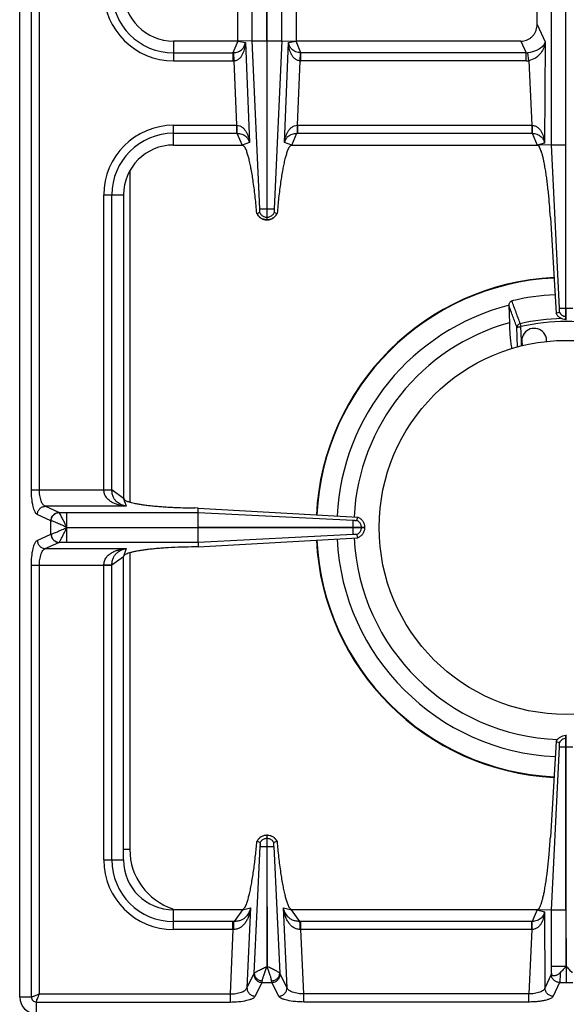
# Model space of a CAD drawing. Units: millimetres. Extents: x -331 to 2227, y 523 to 2565.
# Drawn here: x 795 to 927, y 642 to 879 of the extents above; entities that cross this region are included whole.
import ezdxf

# ---------------------------------------------------------------- set-up
doc = ezdxf.new("R2010")
doc.units = ezdxf.units.MM
doc.layers.add('AXES', color=7, linetype='Continuous')

msp = doc.modelspace()

# ---------------------------------------------------------------- linework, layer by layer
at = {"color": 7, "linetype": 'Continuous'}
for p, q in [((795.21, 643.87), (795.21, 1149.87)), ((926.61, 806.87), (926.61, 986.87)), ((923.2, 848.94), (923.2, 944.79)), ((847.71, 873.87), (847.71, 919.87)), ((861.71, 919.87), (861.71, 873.87)), ((919.71, 877.88), (919.71, 915.86)), ((847.71, 873.87), (832.21, 873.87)), ((851.13, 873.94), (847.71, 873.87)), ((854.66, 873.94), (854.66, 830.87)), ((854.76, 830.87), (854.76, 873.94)), ((858.29, 873.94), (861.71, 873.87)), ((915.81, 873.87), (861.71, 873.87)), ((832.21, 848.87), (848.71, 848.87)), ((860.7, 848.87), (919.71, 848.87)), ((923.19, 848.94), (919.71, 848.87)), ((925.08, 809.62), (923.19, 848.94)), ((925.08, 809.62), (923.2, 848.94)), ((820.21, 836.87), (820.21, 763.87)), ((852.26, 832.43), (852.94, 832.67)), ((852.26, 832.43), (852.3, 832.44)), ((852.3, 832.44), (852.94, 832.67)), ((856.48, 832.67), (857.12, 832.44)), ((856.48, 832.67), (857.16, 832.43)), ((854.66, 830.87), (854.76, 830.87)), ((922.91, 831.42), (924.28, 808.39)), ((912.94, 810.25), (913.04, 806.11)), ((924.28, 808.39), (925.04, 808.68)), ((924.28, 808.39), (925.04, 808.68)), ((926.61, 806.87), (926.81, 806.87)), ((838.16, 761.54), (837.32, 761.55)), ((838.12, 756.92), (838.12, 760.45)), ((838.13, 760.45), (838.16, 761.54)), ((838.16, 761.54), (876.56, 759.35)), ((876.3, 758.59), (876.57, 759.35)), ((876.3, 758.59), (876.56, 759.35)), ((838.12, 756.92), (878.21, 756.92)), ((838.12, 753.28), (838.12, 756.82)), ((838.12, 756.82), (878.21, 756.82)), ((878.21, 756.92), (878.21, 756.82)), ((838.16, 752.2), (876.56, 754.38)), ((876.56, 754.38), (876.3, 755.14)), ((876.57, 754.38), (876.3, 755.14)), ((838.16, 752.2), (837.32, 752.19)), ((838.13, 753.28), (838.16, 752.2)), ((820.21, 676.87), (820.21, 749.87)), ((926.61, 664.78), (926.61, 706.87)), ((926.61, 706.87), (926.81, 706.87)), ((924.28, 705.34), (922.91, 682.31)), ((923.19, 664.79), (925.08, 704.12)), ((923.2, 664.79), (925.08, 704.12)), ((925.04, 705.05), (924.28, 705.35)), ((925.04, 705.05), (924.28, 705.34)), ((854.66, 682.87), (854.66, 680.12)), ((854.66, 682.87), (854.76, 682.87)), ((854.76, 680.12), (854.76, 682.87)), ((852.32, 681.29), (852.28, 681.31)), ((853.08, 681.03), (852.32, 681.3)), ((854.66, 680.12), (854.73, 651.23)), ((854.73, 651.23), (854.76, 680.12)), ((857.1, 681.3), (856.33, 681.03)), ((857.14, 681.31), (857.1, 681.29)), ((848.8, 664.87), (832.21, 664.87)), ((919.71, 664.87), (860.62, 664.87)), ((923.2, 664.79), (919.71, 664.87)), ((923.2, 649.61), (923.2, 664.79)), ((926.61, 664.78), (926.7, 651.24))]:
    msp.add_line(p, q, dxfattribs=at)
at = {"color": 9, "linetype": 'Continuous', "true_color": 0xbdbabd}
for p, q in [((798.03, 765.93), (798.03, 1027.8)), ((799.96, 765.93), (799.96, 1027.8)), ((851.13, 873.94), (851.13, 919.8)), ((854.66, 873.94), (854.66, 919.79)), ((854.76, 873.94), (854.76, 919.79)), ((858.29, 873.94), (858.29, 919.8)), ((919.71, 877.88), (921.63, 873.68)), ((832.21, 873.87), (832.21, 869.12)), ((847.71, 873.87), (846.53, 871.05)), ((847.71, 873.87), (849.52, 873.53)), ((849.52, 873.53), (850.49, 849.46)), ((852.95, 833.49), (851.13, 873.94)), ((851.13, 873.94), (854.66, 873.94)), ((854.76, 873.94), (858.29, 873.94)), ((858.29, 873.94), (856.47, 833.5)), ((858.93, 849.46), (859.9, 873.53)), ((859.9, 873.53), (861.71, 873.87)), ((862.89, 871.05), (861.71, 873.87)), ((915.81, 873.87), (917.1, 871.05)), ((921.63, 873.68), (921.49, 849.33)), ((832.21, 871.05), (846.53, 871.05)), ((846.53, 871.05), (846.53, 869.12)), ((846.63, 871.05), (846.72, 869.12)), ((862.7, 869.12), (862.78, 871.05)), ((862.89, 869.12), (862.89, 871.05)), ((917.1, 871.05), (862.89, 871.05)), ((917.1, 869.12), (917.1, 871.05)), ((917.71, 869.15), (917.51, 871.07)), ((832.21, 869.12), (846.53, 869.12)), ((846.72, 869.12), (847.34, 853.62)), ((862.08, 853.62), (862.7, 869.12)), ((917.1, 869.12), (862.89, 869.12)), ((917.71, 869.15), (918.45, 853.62)), ((832.21, 848.87), (832.21, 853.62)), ((832.21, 853.62), (847.34, 853.62)), ((847.34, 853.62), (847.34, 851.69)), ((847.34, 853.62), (847.43, 853.62)), ((861.99, 853.62), (862.08, 853.62)), ((862.08, 853.62), (862.08, 851.69)), ((862.08, 853.62), (918.45, 853.62)), ((918.45, 853.62), (918.45, 851.69)), ((918.45, 853.62), (918.48, 853.62)), ((832.21, 851.69), (847.34, 851.69)), ((847.34, 851.69), (847.48, 851.69)), ((847.48, 851.69), (848.71, 848.87)), ((860.7, 848.87), (861.93, 851.69)), ((861.93, 851.69), (862.08, 851.69)), ((862.08, 851.69), (918.5, 851.69)), ((918.5, 851.69), (919.71, 848.87)), ((850.49, 849.46), (848.71, 848.87)), ((860.7, 848.87), (858.93, 849.46)), ((921.49, 849.33), (919.71, 848.87)), ((923.19, 848.95), (926.61, 848.95)), ((821.71, 842.56), (821.71, 762.97)), ((815.46, 765.93), (815.46, 836.87)), ((815.46, 836.87), (820.21, 836.87)), ((817.39, 765.88), (817.39, 836.87)), ((854.66, 833.5), (854.76, 833.5)), ((854.66, 831.51), (854.76, 831.51)), ((925.08, 809.62), (928.33, 809.62)), ((926.71, 806.87), (926.71, 809.62)), ((915.65, 805.88), (915.81, 805.19)), ((926.61, 807.63), (926.81, 807.63)), ((915.01, 800.26), (914.86, 805.02)), ((915.91, 801.76), (915.81, 805.19)), ((915.91, 801.76), (915.81, 805.19)), ((915.95, 800.46), (915.91, 801.76)), ((798.03, 765.93), (817.39, 765.93)), ((820.21, 763.87), (817.39, 765.88)), ((820.21, 763.87), (820.84, 761.96)), ((804.65, 760.46), (801.37, 761.96)), ((820.84, 761.96), (801.37, 761.96)), ((804.67, 760.45), (804.65, 760.46)), ((804.67, 760.45), (838.13, 760.45)), ((806.58, 756.92), (806.58, 760.45)), ((838.13, 760.45), (875.46, 758.59)), ((802.72, 758.47), (799.44, 759.98)), ((802.72, 755.26), (802.72, 758.47)), ((802.76, 758.47), (802.72, 758.47)), ((806.58, 756.87), (838.12, 756.92)), ((806.58, 756.87), (838.12, 756.82)), ((806.58, 753.28), (806.58, 756.82)), ((875.46, 756.82), (875.46, 756.92)), ((877.44, 756.82), (877.44, 756.92)), ((799.44, 753.76), (802.72, 755.26)), ((802.72, 755.26), (802.76, 755.27)), ((875.46, 755.15), (838.13, 753.28)), ((801.37, 751.77), (804.65, 753.28)), ((801.37, 751.77), (820.84, 751.77)), ((804.65, 753.28), (804.67, 753.28)), ((838.13, 753.28), (804.67, 753.28)), ((820.84, 751.77), (820.21, 749.87)), ((817.39, 747.86), (820.21, 749.87)), ((821.71, 750.76), (821.71, 679.37)), ((798.03, 643.87), (798.03, 747.8)), ((798.03, 747.8), (817.39, 747.8)), ((799.96, 644.62), (799.96, 747.8)), ((815.46, 676.87), (815.46, 747.8)), ((817.39, 676.87), (817.39, 747.86)), ((926.61, 706.1), (926.81, 706.1)), ((926.71, 704.12), (926.71, 706.87)), ((925.08, 704.12), (928.33, 704.12)), ((926.7, 651.24), (926.71, 704.12)), ((851.61, 649.6), (853.1, 680.13)), ((854.66, 682.1), (854.76, 682.1)), ((854.66, 680.12), (854.76, 680.12)), ((856.32, 680.12), (857.81, 649.6)), ((821.71, 679.37), (820.21, 679.37)), ((815.46, 676.87), (820.21, 676.87)), ((832.21, 660.12), (832.21, 664.87)), ((848.8, 664.87), (846.79, 662.05)), ((848.8, 664.87), (850.73, 665.31)), ((850.73, 665.31), (849.89, 646.12)), ((859.53, 646.12), (858.69, 665.31)), ((858.69, 665.31), (860.62, 664.87)), ((862.62, 662.05), (860.62, 664.87)), ((919.71, 664.87), (918.5, 662.05)), ((919.71, 664.87), (921.49, 664.4)), ((921.49, 664.4), (921.6, 645.99)), ((926.61, 664.78), (923.19, 664.78)), ((846.53, 662.05), (832.21, 662.05)), ((846.53, 660.12), (846.53, 662.05)), ((862.89, 660.12), (862.89, 662.05)), ((918.5, 662.05), (862.89, 662.05)), ((918.45, 660.12), (918.45, 662.05)), ((846.53, 660.12), (832.21, 660.12)), ((846.53, 660.12), (845.85, 644.62)), ((863.57, 644.62), (862.89, 660.12)), ((918.45, 660.12), (862.89, 660.12)), ((918.45, 660.12), (917.72, 644.62)), ((849.89, 646.12), (851.54, 649.4)), ((859.53, 646.12), (857.88, 649.4)), ((923.12, 649.31), (921.6, 645.99)), ((926.61, 651.24), (923.2, 651.24)), ((926.72, 651.29), (926.71, 647.38)), ((851.87, 644.1), (853.52, 647.38)), ((853.52, 647.38), (855.9, 647.38)), ((857.55, 644.1), (855.9, 647.38)), ((925.1, 647.38), (923.58, 644.06)), ((925.1, 647.38), (928.31, 647.38)), ((799.96, 644.62), (845.85, 644.62)), ((845.85, 644.62), (845.85, 642.69)), ((863.57, 642.69), (863.57, 644.62)), ((917.72, 644.62), (863.57, 644.62)), ((917.72, 642.69), (917.72, 644.62)), ((798.03, 643.87), (795.21, 643.87)), ((799.21, 642.69), (799.21, 639.87)), ((799.21, 642.69), (845.85, 642.69)), ((917.72, 642.69), (863.57, 642.69))]:
    msp.add_line(p, q, dxfattribs=at)
for points in [[(846.53, 871.05), (846.58, 871.05), (846.63, 871.05)], [(862.89, 871.05), (862.84, 871.05), (862.78, 871.05)], [(806.57, 756.91), (806.57, 756.9), (806.58, 756.88), (806.58, 756.88)]]:
    msp.add_lwpolyline(points, dxfattribs=at)
for centre, radius, start, end in [((832.21, 885.87), 16.75, 180, 270), ((832.21, 885.87), 14.82, 180, 270), ((917.15, 874.86), 3.81, 269.1313, 275.3609), ((846.53, 873.57), 4.45, 270.0011, 272.4775), ((862.89, 873.57), 4.45, 267.5225, 269.999), ((917.1, 874.97), 5.85, 269.9966, 276.0542), ((832.21, 836.87), 16.75, 90, 180), ((832.21, 836.87), 14.82, 90, 180), ((926.71, 756.87), 60.08, 92.8007, 177.0933), ((926.71, 756.87), 50.25, 91.2175, 102.7143), ((926.71, 756.87), 49.53, 77.2854, 102.7147), ((926.71, 756.87), 60.08, 182.9067, 267.1993), ((836.71, 679.37), 15, 180, 252.0794), ((832.21, 676.87), 16.75, 180, 270), ((832.21, 676.87), 14.82, 180, 270), ((846.53, 639.66), 22.39, 89.3132, 90.0003), ((862.89, 639.66), 22.39, 89.9997, 90.6868), ((846.74, 650.13), 9.99, 90.2193, 91.2472), ((862.67, 650.13), 9.99, 88.7528, 89.7807)]:
    msp.add_arc(centre, radius, start, end, dxfattribs=at)
at = {"color": 7, "linetype": 'Continuous'}
for centre, radius, start, end in [((832.21, 885.87), 12, 180, 270), ((832.21, 836.87), 12, 90, 180), ((854.77, 833.61), 2.78, 205.1376, 207.953), ((854.64, 833.61), 2.79, 324.6643, 334.8542), ((854.71, 833.46), 2.59, 267.2863, 268.9258), ((854.71, 833.46), 2.59, 271.0741, 272.7086), ((926.71, 756.87), 60.2, 92.8006, 177.0837), ((926.71, 756.87), 56.05, 92.7562, 103.4935), ((926.71, 756.87), 55.2, 104.4392, 177.1265), ((914.3, 810.29), 1.36, 178.4434, 181.3546), ((926.71, 756.87), 51.1, 105.5128, 177.1334), ((926.71, 756.87), 60.2, 182.9163, 267.1994), ((926.71, 756.87), 55.2, 182.876, 267.2529), ((926.71, 756.87), 51.1, 182.8508, 267.6955), ((854.71, 680.31), 2.56, 91.0882, 93.0695), ((854.71, 680.31), 2.56, 86.9267, 88.9118), ((854.78, 680.15), 2.75, 144.934, 155.207), ((854.65, 680.16), 2.74, 24.7838, 28.0955), ((832.21, 676.87), 12, 180, 270), ((799.21, 643.87), 4, 180, 270)]:
    msp.add_arc(centre, radius, start, end, dxfattribs=at)
for points, knots in [([(915.81, 873.87), (916.04, 873.88), (916.51, 873.9), (917.07, 874.07), (917.5, 874.25), (917.81, 874.42), (918.1, 874.61), (918.37, 874.83), (918.62, 875.08), (918.85, 875.34), (919.06, 875.63), (919.24, 875.94), (919.39, 876.26), (919.55, 876.68), (919.68, 877.22), (919.7, 877.66), (919.71, 877.88)], [0, 0, 0, 0, 0.699155, 1.398304, 1.747291, 2.096286, 2.445846, 2.795405, 3.146368, 3.497335, 3.850361, 4.203391, 4.558881, 4.914376, 5.56719, 6.219767, 6.219767, 6.219767, 6.219767]), ([(852.26, 832.43), (852.14, 833.69), (851.91, 836.2), (851.54, 839.22), (851.19, 841.49), (850.94, 842.94), (850.68, 844.28), (850.42, 845.42), (850.13, 846.45), (849.82, 847.36), (849.53, 848.32), (848.98, 848.69), (848.71, 848.87)], [0, 0, 0, 0, 3.781876, 7.563893, 9.122957, 10.68451, 11.965528, 13.240034, 14.194044, 15.163054, 16.136724, 17.081079, 17.081079, 17.081079, 17.081079]), ([(860.7, 848.87), (860.44, 848.68), (859.89, 848.31), (859.6, 847.35), (859.29, 846.45), (859, 845.42), (858.73, 844.28), (858.47, 842.93), (858.22, 841.48), (857.88, 839.21), (857.5, 836.19), (857.27, 833.68), (857.16, 832.43)], [0, 0, 0, 0, 0.946829, 1.922878, 2.892892, 3.847955, 5.123418, 6.40537, 7.96774, 9.527631, 13.304349, 17.080934, 17.080934, 17.080934, 17.080934]), ([(922.91, 831.42), (922.84, 832.53), (922.69, 834.74), (922.44, 837.44), (922.2, 839.53), (922.02, 840.94), (921.82, 842.29), (921.62, 843.5), (921.41, 844.64), (921.2, 845.63), (920.97, 846.52), (920.76, 847.24), (920.53, 847.87), (920.3, 848.32), (920.08, 848.74), (919.83, 848.82), (919.71, 848.87)], [0, 0, 0, 0, 3.326454, 6.652913, 8.136279, 9.62006, 10.924676, 12.228012, 13.312923, 14.401541, 15.246429, 16.0817, 16.646968, 17.234127, 17.633208, 17.999341, 17.999341, 17.999341, 17.999341]), ([(854.58, 830.87), (854.35, 830.9), (853.88, 830.96), (853.24, 831.27), (852.69, 831.72), (852.44, 832.11), (852.32, 832.31)], [0, 0, 0, 0, 0.705975, 1.41704, 2.110393, 2.798893, 2.798893, 2.798893, 2.798893]), ([(852.94, 832.67), (852.94, 832.68), (852.95, 832.71), (852.96, 832.82), (852.98, 833), (852.96, 833.16), (852.95, 833.23)], [0, 0, 0, 0, 0.0452091, 0.0905896, 0.3307322, 0.5693153, 0.5693153, 0.5693153, 0.5693153]), ([(852.94, 832.67), (853.07, 832.45), (853.32, 832.01), (853.77, 831.77), (853.99, 831.65)], [0, 0, 0, 0, 0.745165, 1.490427, 1.490427, 1.490427, 1.490427]), ([(852.95, 833.5), (852.98, 833.5), (853.04, 833.5), (853.36, 833.49), (853.9, 833.49), (854.4, 833.49), (854.66, 833.5)], [0, 0, 0, 0, 0.093107, 0.186238, 0.948438, 1.710616, 1.710616, 1.710616, 1.710616]), ([(852.95, 833.23), (852.95, 833.27), (852.96, 833.35), (852.95, 833.42), (852.95, 833.46)], [0, 0, 0, 0, 0.1115062, 0.2222969, 0.2222969, 0.2222969, 0.2222969]), ([(854.76, 833.5), (854.86, 833.5), (855.07, 833.5), (855.45, 833.5), (855.92, 833.5), (856.29, 833.5), (856.47, 833.5)], [0, 0, 0, 0, 0.306519, 0.613047, 1.161891, 1.710622, 1.710622, 1.710622, 1.710622]), ([(856.91, 832), (856.71, 831.77), (856.3, 831.32), (855.64, 831.01), (855.14, 830.89), (854.94, 830.88), (854.83, 830.87)], [0, 0, 0, 0, 0.906442, 1.817988, 2.128412, 2.43746, 2.43746, 2.43746, 2.43746]), ([(855.43, 831.65), (855.65, 831.77), (856.1, 832.01), (856.35, 832.45), (856.48, 832.67)], [0, 0, 0, 0, 0.745263, 1.490427, 1.490427, 1.490427, 1.490427]), ([(856.47, 833.23), (856.46, 833.21), (856.46, 833.15), (856.45, 833.03), (856.44, 832.87), (856.47, 832.73), (856.48, 832.67)], [0, 0, 0, 0, 0.0825407, 0.1655792, 0.3685545, 0.5691112, 0.5691112, 0.5691112, 0.5691112]), ([(856.47, 833.5), (856.47, 833.48), (856.47, 833.46), (856.46, 833.42), (856.46, 833.37), (856.47, 833.33), (856.46, 833.3), (856.47, 833.3), (856.47, 833.3)], [0, 0, 0, 0, 0.0407574, 0.0787322, 0.122255, 0.179858, 0.1935008, 0.200878, 0.200878, 0.200878, 0.200878]), ([(912.94, 810.32), (912.95, 810.43), (912.97, 810.66), (913.1, 810.97), (913.32, 811.24), (913.53, 811.33), (913.63, 811.37)], [0, 0, 0, 0, 0.33174, 0.666222, 1.005563, 1.335948, 1.335948, 1.335948, 1.335948]), ([(926.61, 806.87), (926.37, 806.9), (925.88, 806.95), (925.21, 807.28), (924.65, 807.76), (924.4, 808.18), (924.28, 808.39)], [0, 0, 0, 0, 0.727846, 1.461454, 2.191975, 2.916678, 2.916678, 2.916678, 2.916678]), ([(925.04, 808.68), (925.06, 808.74), (925.09, 808.86), (925.08, 809.08), (925.08, 809.33), (925.08, 809.52), (925.08, 809.62)], [0, 0, 0, 0, 0.1835512, 0.3711957, 0.6582099, 0.9429288, 0.9429288, 0.9429288, 0.9429288]), ([(913.04, 806.11), (913.06, 805.54), (913.09, 804.4), (913.2, 802.8), (913.34, 801.28), (913.5, 800.34), (913.58, 799.87)], [0, 0, 0, 0, 1.701643, 3.403784, 4.836322, 6.267906, 6.267906, 6.267906, 6.267906]), ([(820.21, 763.87), (820.35, 763.67), (820.63, 763.26), (821.36, 763.07), (822.05, 762.87), (822.83, 762.68), (823.7, 762.51), (824.72, 762.35), (825.82, 762.21), (827.06, 762.07), (828.35, 761.95), (829.76, 761.84), (831.21, 761.75), (832.98, 761.66), (835.01, 761.58), (836.55, 761.56), (837.32, 761.55)], [0, 0, 0, 0, 0.706349, 1.436377, 2.166277, 2.884028, 3.845868, 4.812983, 5.993765, 7.172566, 8.533761, 9.89563, 11.399032, 12.902226, 15.205906, 17.5096, 17.5096, 17.5096, 17.5096]), ([(875.46, 756.92), (875.46, 757.02), (875.46, 757.22), (875.46, 757.59), (875.45, 758.05), (875.45, 758.41), (875.46, 758.59)], [0, 0, 0, 0, 0.2989, 0.59781, 1.132946, 1.66794, 1.66794, 1.66794, 1.66794]), ([(875.46, 758.59), (875.49, 758.58), (875.54, 758.58), (875.6, 758.58), (875.63, 758.58)], [0, 0, 0, 0, 0.0864176, 0.1728626, 0.1728626, 0.1728626, 0.1728626]), ([(875.63, 758.58), (875.64, 758.58), (875.67, 758.58), (875.7, 758.58), (875.74, 758.58), (875.76, 758.58), (875.77, 758.59)], [0, 0, 0, 0, 0.038223, 0.0764578, 0.1060175, 0.1355563, 0.1355563, 0.1355563, 0.1355563]), ([(875.77, 758.59), (875.79, 758.58), (875.85, 758.57), (875.96, 758.57), (876.12, 758.56), (876.24, 758.58), (876.3, 758.59)], [0, 0, 0, 0, 0.0807353, 0.1618837, 0.3523722, 0.540785, 0.540785, 0.540785, 0.540785]), ([(877.31, 757.57), (877.19, 757.79), (876.95, 758.22), (876.52, 758.47), (876.3, 758.59)], [0, 0, 0, 0, 0.731361, 1.462635, 1.462635, 1.462635, 1.462635]), ([(876.56, 759.35), (876.79, 759.23), (877.25, 758.99), (877.78, 758.4), (878.13, 757.69), (878.18, 757.17), (878.21, 756.92)], [0, 0, 0, 0, 0.769407, 1.545559, 2.324009, 3.095774, 3.095774, 3.095774, 3.095774]), ([(875.46, 755.15), (875.46, 755.18), (875.45, 755.24), (875.46, 755.55), (875.46, 756.07), (875.46, 756.57), (875.46, 756.82)], [0, 0, 0, 0, 0.090794, 0.181617, 0.924788, 1.667934, 1.667934, 1.667934, 1.667934]), ([(876.3, 755.14), (876.52, 755.26), (876.95, 755.51), (877.19, 755.95), (877.31, 756.17)], [0, 0, 0, 0, 0.731275, 1.462635, 1.462635, 1.462635, 1.462635]), ([(878.21, 756.82), (878.18, 756.56), (878.13, 756.04), (877.78, 755.34), (877.25, 754.74), (876.79, 754.5), (876.56, 754.38)], [0, 0, 0, 0, 0.771771, 1.550227, 2.326374, 3.095775, 3.095775, 3.095775, 3.095775]), ([(875.77, 755.15), (875.72, 755.15), (875.64, 755.17), (875.55, 755.15), (875.51, 755.15)], [0, 0, 0, 0, 0.1298318, 0.258846, 0.258846, 0.258846, 0.258846]), ([(876.3, 755.14), (876.29, 755.14), (876.26, 755.15), (876.16, 755.16), (875.99, 755.18), (875.84, 755.16), (875.77, 755.15)], [0, 0, 0, 0, 0.0425249, 0.0851913, 0.3136021, 0.5408905, 0.5408905, 0.5408905, 0.5408905]), ([(837.32, 752.19), (836.26, 752.17), (834.14, 752.13), (831.55, 752.01), (829.54, 751.88), (828.17, 751.77), (826.86, 751.64), (825.67, 751.51), (824.56, 751.36), (823.58, 751.2), (822.69, 751.03), (821.97, 750.85), (821.33, 750.67), (820.85, 750.46), (820.38, 750.27), (820.26, 750), (820.21, 749.87)], [0, 0, 0, 0, 3.178051, 6.356107, 7.783352, 9.210982, 10.473721, 11.735275, 12.793849, 13.855856, 14.689651, 15.514541, 16.084512, 16.674533, 17.116909, 17.526038, 17.526038, 17.526038, 17.526038]), ([(924.28, 705.34), (924.4, 705.55), (924.65, 705.97), (925.21, 706.45), (925.88, 706.78), (926.37, 706.84), (926.61, 706.87)], [0, 0, 0, 0, 0.724694, 1.455198, 2.188826, 2.916701, 2.916701, 2.916701, 2.916701]), ([(925.08, 704.12), (925.08, 704.21), (925.08, 704.4), (925.08, 704.65), (925.09, 704.87), (925.06, 704.99), (925.04, 705.05)], [0, 0, 0, 0, 0.284719, 0.5717334, 0.7593778, 0.9429288, 0.9429288, 0.9429288, 0.9429288]), ([(852.53, 681.73), (852.73, 681.96), (853.12, 682.41), (853.78, 682.72), (854.27, 682.84), (854.47, 682.86), (854.57, 682.86)], [0, 0, 0, 0, 0.894072, 1.793147, 2.099347, 2.404197, 2.404197, 2.404197, 2.404197]), ([(854.85, 682.86), (855.08, 682.83), (855.54, 682.77), (856.17, 682.47), (856.7, 682.02), (856.94, 681.64), (857.06, 681.45)], [0, 0, 0, 0, 0.691463, 1.387812, 2.067062, 2.741631, 2.741631, 2.741631, 2.741631]), ([(919.71, 664.87), (919.92, 665.01), (920.36, 665.31), (920.6, 666.08), (920.85, 666.8), (921.08, 667.63), (921.3, 668.54), (921.51, 669.62), (921.71, 670.78), (921.92, 672.07), (922.1, 673.44), (922.28, 674.92), (922.45, 676.45), (922.61, 678.21), (922.77, 680.17), (922.86, 681.6), (922.91, 682.31)], [0, 0, 0, 0, 0.758721, 1.54069, 2.317426, 3.082273, 4.10341, 5.1297, 6.380275, 7.628918, 9.068477, 10.508691, 12.096655, 13.684419, 15.832536, 17.980669, 17.980669, 17.980669, 17.980669]), ([(848.8, 664.87), (849.07, 665.12), (849.6, 665.64), (849.92, 666.7), (850.23, 667.71), (850.52, 668.82), (850.79, 670.03), (851.05, 671.45), (851.3, 672.96), (851.62, 675.15), (851.96, 677.93), (852.18, 680.18), (852.28, 681.31)], [0, 0, 0, 0, 1.090009, 2.197061, 3.239949, 4.274297, 5.620664, 6.970672, 8.592509, 10.212977, 13.607558, 17.002236, 17.002236, 17.002236, 17.002236]), ([(853.08, 681.03), (853.2, 681.23), (853.43, 681.64), (853.84, 681.86), (854.05, 681.97)], [0, 0, 0, 0, 0.686306, 1.372694, 1.372694, 1.372694, 1.372694]), ([(853.1, 680.48), (853.1, 680.51), (853.11, 680.57), (853.11, 680.69), (853.12, 680.85), (853.1, 680.97), (853.08, 681.03)], [0, 0, 0, 0, 0.0880748, 0.176813, 0.366366, 0.5530561, 0.5530561, 0.5530561, 0.5530561]), ([(853.1, 680.13), (853.1, 680.15), (853.11, 680.21), (853.1, 680.29), (853.13, 680.36), (853.11, 680.39), (853.1, 680.4)], [0, 0, 0, 0, 0.0787623, 0.1778115, 0.2460244, 0.2773043, 0.2773043, 0.2773043, 0.2773043]), ([(855.37, 681.97), (855.57, 681.86), (855.99, 681.64), (856.22, 681.23), (856.33, 681.03)], [0, 0, 0, 0, 0.686389, 1.372694, 1.372694, 1.372694, 1.372694]), ([(856.33, 681.03), (856.33, 681.02), (856.32, 680.99), (856.31, 680.89), (856.29, 680.72), (856.31, 680.56), (856.32, 680.48)], [0, 0, 0, 0, 0.0409438, 0.0820741, 0.3184915, 0.5533171, 0.5533171, 0.5533171, 0.5533171]), ([(856.32, 680.48), (856.31, 680.47), (856.31, 680.44), (856.31, 680.41), (856.31, 680.36), (856.31, 680.33), (856.31, 680.32)], [0, 0, 0, 0, 0.0365013, 0.0730197, 0.1183818, 0.1637348, 0.1637348, 0.1637348, 0.1637348]), ([(856.31, 680.32), (856.31, 680.28), (856.31, 680.22), (856.31, 680.15), (856.32, 680.12)], [0, 0, 0, 0, 0.1005068, 0.2009942, 0.2009942, 0.2009942, 0.2009942]), ([(857.14, 681.31), (857.25, 680.05), (857.49, 677.54), (857.88, 674.52), (858.23, 672.24), (858.49, 670.79), (858.75, 669.45), (859.02, 668.3), (859.31, 667.27), (859.62, 666.38), (859.92, 665.47), (860.39, 665.07), (860.62, 664.87)], [0, 0, 0, 0, 3.785565, 7.571229, 9.133073, 10.696718, 11.979539, 13.257659, 14.216684, 15.186554, 16.108107, 17.00834, 17.00834, 17.00834, 17.00834]), ([(925.27, 649.73), (925.16, 649.64), (924.96, 649.45), (924.63, 649.24), (924.29, 649.09), (923.98, 649.01), (923.69, 648.99), (923.47, 649.04), (923.34, 649.14), (923.25, 649.25), (923.2, 649.42), (923.2, 649.54), (923.2, 649.61)], [0, 0, 0, 0, 0.415306, 0.83081, 1.174477, 1.523291, 1.786016, 2.039128, 2.159239, 2.279003, 2.468235, 2.660679, 2.660679, 2.660679, 2.660679]), ([(926.71, 651.3), (926.59, 651.17), (926.35, 650.9), (926, 650.49), (925.63, 650.11), (925.39, 649.86), (925.27, 649.73)], [0, 0, 0, 0, 0.538881, 1.077808, 1.605784, 2.133923, 2.133923, 2.133923, 2.133923]), ([(926.72, 651.29), (926.84, 651.16), (927.07, 650.89), (927.42, 650.49), (927.79, 650.11), (928.03, 649.86), (928.15, 649.73)], [0, 0, 0, 0, 0.535595, 1.071233, 1.595995, 2.120918, 2.120918, 2.120918, 2.120918])]:
    msp.add_open_spline(points, degree=3, knots=knots, dxfattribs=at)
at = {"color": 9, "linetype": 'Continuous', "true_color": 0xbdbabd}
for points, knots in [([(846.63, 871.05), (847.03, 871.12), (847.84, 871.24), (848.77, 871.88), (849.32, 872.69), (849.46, 873.25), (849.52, 873.53)], [0, 0, 0, 0, 1.207627, 2.411533, 3.262026, 4.108878, 4.108878, 4.108878, 4.108878]), ([(846.72, 869.12), (846.97, 869.16), (847.48, 869.25), (848.11, 869.68), (848.6, 870.23), (848.94, 870.85), (849.2, 871.5), (849.37, 872.17), (849.48, 872.84), (849.51, 873.3), (849.52, 873.53)], [0, 0, 0, 0, 0.758242, 1.528974, 2.240259, 2.950415, 3.639167, 4.327231, 5.010848, 5.694105, 5.694105, 5.694105, 5.694105]), ([(862.7, 869.12), (862.45, 869.16), (861.94, 869.25), (861.31, 869.68), (860.82, 870.23), (860.48, 870.85), (860.22, 871.5), (860.05, 872.17), (859.93, 872.84), (859.91, 873.3), (859.9, 873.53)], [0, 0, 0, 0, 0.758327, 1.529167, 2.240488, 2.950666, 3.639415, 4.327485, 5.010992, 5.694134, 5.694134, 5.694134, 5.694134]), ([(862.78, 871.05), (862.38, 871.12), (861.58, 871.24), (860.65, 871.88), (860.09, 872.69), (859.96, 873.25), (859.9, 873.53)], [0, 0, 0, 0, 1.207704, 2.411719, 3.262153, 4.108907, 4.108907, 4.108907, 4.108907]), ([(921.63, 873.68), (921.58, 873.55), (921.49, 873.27), (920.95, 872.43), (919.62, 871.44), (918.22, 871.19), (917.51, 871.07)], [0, 0, 0, 0, 0.435807, 0.875099, 2.977192, 5.120356, 5.120356, 5.120356, 5.120356]), ([(921.63, 873.68), (921.54, 873.2), (921.36, 872.24), (920.58, 870.87), (919.39, 869.65), (918.27, 869.32), (917.71, 869.15)], [0, 0, 0, 0, 1.450692, 2.921774, 4.678934, 6.387068, 6.387068, 6.387068, 6.387068]), ([(847.43, 853.62), (847.68, 853.58), (848.18, 853.52), (848.82, 853.13), (849.33, 852.62), (849.83, 851.85), (850.28, 850.79), (850.42, 849.91), (850.49, 849.46)], [0, 0, 0, 0, 0.744715, 1.500916, 2.199419, 2.897379, 4.244318, 5.591734, 5.591734, 5.591734, 5.591734]), ([(847.43, 853.62), (847.43, 853.51), (847.43, 853.29), (847.44, 852.87), (847.43, 852.33), (847.47, 851.9), (847.48, 851.69)], [0, 0, 0, 0, 0.321093, 0.642301, 1.287175, 1.931013, 1.931013, 1.931013, 1.931013]), ([(858.93, 849.46), (859, 849.91), (859.14, 850.79), (859.58, 851.85), (860.09, 852.62), (860.6, 853.13), (861.24, 853.52), (861.74, 853.58), (861.99, 853.62)], [0, 0, 0, 0, 1.347501, 2.694539, 3.392486, 4.090941, 4.847018, 5.591674, 5.591674, 5.591674, 5.591674]), ([(861.99, 853.62), (861.99, 853.51), (861.99, 853.29), (861.98, 852.87), (861.98, 852.33), (861.95, 851.9), (861.93, 851.69)], [0, 0, 0, 0, 0.321089, 0.642292, 1.287154, 1.930982, 1.930982, 1.930982, 1.930982]), ([(918.48, 853.62), (918.74, 853.58), (919.24, 853.51), (919.89, 853.11), (920.41, 852.59), (920.79, 851.99), (921.08, 851.36), (921.29, 850.7), (921.43, 850.02), (921.47, 849.56), (921.49, 849.33)], [0, 0, 0, 0, 0.755286, 1.521125, 2.232067, 2.942095, 3.634166, 4.325739, 5.017179, 5.708157, 5.708157, 5.708157, 5.708157]), ([(918.48, 853.62), (918.48, 853.51), (918.49, 853.3), (918.49, 852.87), (918.49, 852.33), (918.5, 851.9), (918.5, 851.69)], [0, 0, 0, 0, 0.321315, 0.642643, 1.286963, 1.931169, 1.931169, 1.931169, 1.931169]), ([(847.48, 851.69), (847.88, 851.65), (848.67, 851.57), (849.62, 851.02), (850.23, 850.26), (850.4, 849.73), (850.49, 849.46)], [0, 0, 0, 0, 1.181578, 2.359716, 3.19617, 4.028764, 4.028764, 4.028764, 4.028764]), ([(858.93, 849.46), (859.02, 849.73), (859.19, 850.26), (859.79, 851.02), (860.75, 851.57), (861.54, 851.65), (861.93, 851.69)], [0, 0, 0, 0, 0.832675, 1.669175, 2.847228, 4.028742, 4.028742, 4.028742, 4.028742]), ([(918.5, 851.69), (918.9, 851.64), (919.71, 851.55), (920.67, 850.97), (921.26, 850.17), (921.41, 849.61), (921.49, 849.33)], [0, 0, 0, 0, 1.200566, 2.397528, 3.261232, 4.120877, 4.120877, 4.120877, 4.120877]), ([(852.3, 832.44), (852.42, 832.22), (852.65, 831.78), (853.23, 831.28), (853.91, 830.94), (854.41, 830.89), (854.66, 830.87)], [0, 0, 0, 0, 0.74203, 1.490473, 2.2427, 2.988552, 2.988552, 2.988552, 2.988552]), ([(853.99, 831.65), (854.1, 831.61), (854.32, 831.54), (854.54, 831.52), (854.66, 831.51)], [0, 0, 0, 0, 0.3421404, 0.684167, 0.684167, 0.684167, 0.684167]), ([(854.76, 830.87), (855.01, 830.89), (855.51, 830.94), (856.19, 831.28), (856.76, 831.78), (857, 832.22), (857.12, 832.44)], [0, 0, 0, 0, 0.745853, 1.49808, 2.246523, 2.988552, 2.988552, 2.988552, 2.988552]), ([(854.76, 831.51), (854.87, 831.52), (855.1, 831.54), (855.32, 831.61), (855.43, 831.65)], [0, 0, 0, 0, 0.3420267, 0.684167, 0.684167, 0.684167, 0.684167]), ([(925.04, 808.68), (925.12, 808.54), (925.29, 808.25), (925.67, 807.93), (926.12, 807.7), (926.44, 807.66), (926.61, 807.63)], [0, 0, 0, 0, 0.489586, 0.983006, 1.478769, 1.970737, 1.970737, 1.970737, 1.970737]), ([(915.65, 805.88), (915.55, 805.85), (915.34, 805.78), (915.1, 805.57), (914.92, 805.31), (914.88, 805.11), (914.86, 805.02)], [0, 0, 0, 0, 0.318667, 0.640347, 0.945164, 1.245335, 1.245335, 1.245335, 1.245335]), ([(914.86, 805.02), (914.88, 805.03), (914.91, 805.06), (914.99, 805.08), (915.08, 805.1), (915.2, 805.13), (915.33, 805.15), (915.48, 805.16), (915.64, 805.18), (915.75, 805.18), (915.81, 805.19)], [0, 0, 0, 0, 0.062654, 0.1289044, 0.2402174, 0.3483262, 0.4933741, 0.6397365, 0.8057778, 0.9715011, 0.9715011, 0.9715011, 0.9715011]), ([(799.44, 759.98), (799.32, 760.06), (799.09, 760.22), (798.85, 760.69), (798.61, 761.25), (798.32, 762.35), (798.07, 763.91), (798.04, 765.26), (798.03, 765.93)], [0, 0, 0, 0, 0.411761, 0.844285, 1.549612, 2.238324, 4.250546, 6.276538, 6.276538, 6.276538, 6.276538]), ([(801.37, 761.96), (801.14, 762.11), (800.67, 762.41), (800.31, 763.41), (799.99, 764.56), (799.97, 765.48), (799.96, 765.93)], [0, 0, 0, 0, 0.785245, 1.65198, 3.048487, 4.395599, 4.395599, 4.395599, 4.395599]), ([(820.84, 761.96), (820.55, 761.99), (819.96, 762.05), (819.1, 762.23), (818.25, 762.5), (817.44, 762.88), (816.68, 763.38), (816.02, 764.06), (815.55, 764.94), (815.49, 765.6), (815.45, 765.93)], [0, 0, 0, 0, 0.881368, 1.76314, 2.647674, 3.533806, 4.450288, 5.364681, 6.362214, 7.35097, 7.35097, 7.35097, 7.35097]), ([(815.46, 765.89), (815.57, 765.89), (815.78, 765.89), (816.21, 765.89), (816.75, 765.89), (817.18, 765.88), (817.39, 765.88)], [0, 0, 0, 0, 0.321438, 0.642888, 1.287507, 1.932011, 1.932011, 1.932011, 1.932011]), ([(820.84, 761.96), (820.44, 762.05), (819.64, 762.24), (818.73, 762.82), (818.13, 763.47), (817.73, 764.14), (817.46, 764.96), (817.41, 765.57), (817.39, 765.88)], [0, 0, 0, 0, 1.224769, 2.448585, 3.158129, 3.866903, 4.78595, 5.705173, 5.705173, 5.705173, 5.705173]), ([(799.44, 759.98), (799.47, 760.23), (799.55, 760.74), (799.99, 761.39), (800.62, 761.85), (801.12, 761.92), (801.37, 761.96)], [0, 0, 0, 0, 0.758039, 1.526831, 2.283233, 3.027019, 3.027019, 3.027019, 3.027019]), ([(802.72, 758.47), (802.76, 758.73), (802.83, 759.24), (803.27, 759.88), (803.9, 760.34), (804.4, 760.42), (804.65, 760.46)], [0, 0, 0, 0, 0.758039, 1.526831, 2.283233, 3.027019, 3.027019, 3.027019, 3.027019]), ([(802.76, 758.47), (802.8, 758.72), (802.87, 759.23), (803.31, 759.87), (803.93, 760.33), (804.43, 760.41), (804.67, 760.45)], [0, 0, 0, 0, 0.755951, 1.522384, 2.271924, 3.008473, 3.008473, 3.008473, 3.008473]), ([(806.57, 756.91), (806.47, 757.11), (806.27, 757.52), (805.96, 758.1), (805.68, 758.67), (805.43, 759.17), (805.18, 759.63), (804.99, 759.97), (804.84, 760.26), (804.73, 760.39), (804.67, 760.45)], [0, 0, 0, 0, 0.68039, 1.361719, 1.973789, 2.584336, 3.048979, 3.517066, 3.770377, 4.020216, 4.020216, 4.020216, 4.020216]), ([(806.59, 756.87), (806.2, 757.04), (805.43, 757.38), (804.41, 757.83), (803.53, 758.23), (803.02, 758.39), (802.76, 758.47)], [0, 0, 0, 0, 1.26999, 2.54187, 3.34929, 4.1536, 4.1536, 4.1536, 4.1536]), ([(802.76, 755.27), (802.86, 755.3), (803.06, 755.35), (803.41, 755.49), (803.81, 755.65), (804.51, 755.94), (805.43, 756.35), (806.2, 756.7), (806.59, 756.87)], [0, 0, 0, 0, 0.311166, 0.62387, 1.117785, 1.610356, 2.882055, 4.154782, 4.154782, 4.154782, 4.154782]), ([(804.67, 753.28), (804.73, 753.35), (804.84, 753.48), (804.99, 753.77), (805.18, 754.11), (805.53, 754.77), (806.01, 755.67), (806.38, 756.45), (806.57, 756.84)], [0, 0, 0, 0, 0.250605, 0.504702, 0.974568, 1.440841, 2.736412, 4.034711, 4.034711, 4.034711, 4.034711]), ([(877.44, 756.92), (877.43, 757.03), (877.42, 757.25), (877.34, 757.46), (877.31, 757.57)], [0, 0, 0, 0, 0.3324845, 0.6650792, 0.6650792, 0.6650792, 0.6650792]), ([(877.31, 756.17), (877.34, 756.27), (877.42, 756.48), (877.43, 756.71), (877.44, 756.82)], [0, 0, 0, 0, 0.3325947, 0.6650792, 0.6650792, 0.6650792, 0.6650792]), ([(798.03, 747.8), (798.04, 748.48), (798.07, 749.82), (798.32, 751.38), (798.61, 752.49), (798.85, 753.05), (799.09, 753.51), (799.32, 753.68), (799.44, 753.76)], [0, 0, 0, 0, 2.025464, 4.037169, 4.726151, 5.431758, 5.864537, 6.276536, 6.276536, 6.276536, 6.276536]), ([(799.44, 753.76), (799.47, 753.5), (799.55, 752.99), (799.99, 752.35), (800.62, 751.89), (801.12, 751.81), (801.37, 751.77)], [0, 0, 0, 0, 0.758039, 1.526831, 2.283233, 3.027019, 3.027019, 3.027019, 3.027019]), ([(802.72, 755.26), (802.76, 755.01), (802.83, 754.5), (803.27, 753.85), (803.9, 753.39), (804.4, 753.31), (804.65, 753.28)], [0, 0, 0, 0, 0.758039, 1.526831, 2.283233, 3.027019, 3.027019, 3.027019, 3.027019]), ([(802.76, 755.27), (802.8, 755.02), (802.87, 754.51), (803.31, 753.86), (803.93, 753.4), (804.43, 753.32), (804.67, 753.28)], [0, 0, 0, 0, 0.755954, 1.522389, 2.271936, 3.008493, 3.008493, 3.008493, 3.008493]), ([(799.96, 747.8), (799.97, 748.25), (799.99, 749.17), (800.31, 750.33), (800.67, 751.32), (801.14, 751.63), (801.37, 751.77)], [0, 0, 0, 0, 1.346753, 2.742897, 3.610008, 4.395586, 4.395586, 4.395586, 4.395586]), ([(815.45, 747.8), (815.49, 748.13), (815.55, 748.8), (816.02, 749.67), (816.68, 750.36), (817.44, 750.86), (818.25, 751.23), (819.1, 751.5), (819.96, 751.69), (820.55, 751.74), (820.84, 751.77)], [0, 0, 0, 0, 0.988783, 1.986357, 2.900804, 3.817331, 4.703484, 5.588044, 6.469724, 7.350995, 7.350995, 7.350995, 7.350995]), ([(817.39, 747.86), (817.41, 748.17), (817.46, 748.78), (817.73, 749.59), (818.13, 750.27), (818.73, 750.92), (819.64, 751.5), (820.44, 751.68), (820.84, 751.77)], [0, 0, 0, 0, 0.919262, 1.838348, 2.547149, 3.256727, 4.480497, 5.705198, 5.705198, 5.705198, 5.705198]), ([(815.46, 747.84), (815.57, 747.84), (815.78, 747.84), (816.21, 747.84), (816.75, 747.84), (817.18, 747.85), (817.39, 747.86)], [0, 0, 0, 0, 0.321454, 0.642921, 1.287578, 1.932119, 1.932119, 1.932119, 1.932119]), ([(926.61, 706.1), (926.44, 706.08), (926.12, 706.03), (925.67, 705.81), (925.29, 705.48), (925.12, 705.2), (925.04, 705.05)], [0, 0, 0, 0, 0.491968, 0.987731, 1.481151, 1.970737, 1.970737, 1.970737, 1.970737]), ([(852.32, 681.29), (852.44, 681.51), (852.67, 681.95), (853.24, 682.45), (853.91, 682.79), (854.41, 682.84), (854.66, 682.87)], [0, 0, 0, 0, 0.736867, 1.480143, 2.227176, 2.967836, 2.967836, 2.967836, 2.967836]), ([(854.76, 682.87), (855.01, 682.84), (855.5, 682.79), (856.18, 682.45), (856.75, 681.95), (856.98, 681.51), (857.1, 681.29)], [0, 0, 0, 0, 0.74066, 1.487694, 2.23097, 2.967836, 2.967836, 2.967836, 2.967836]), ([(853.1, 680.11), (853.13, 680.11), (853.19, 680.11), (853.47, 680.12), (853.96, 680.12), (854.43, 680.12), (854.66, 680.12)], [0, 0, 0, 0, 0.08475, 0.169528, 0.86351, 1.557473, 1.557473, 1.557473, 1.557473]), ([(854.05, 681.97), (854.15, 682.01), (854.35, 682.08), (854.55, 682.09), (854.66, 682.1)], [0, 0, 0, 0, 0.3128767, 0.6256503, 0.6256503, 0.6256503, 0.6256503]), ([(854.76, 682.1), (854.86, 682.09), (855.07, 682.08), (855.27, 682.01), (855.37, 681.97)], [0, 0, 0, 0, 0.3127736, 0.6256503, 0.6256503, 0.6256503, 0.6256503]), ([(854.76, 680.12), (854.85, 680.12), (855.04, 680.12), (855.39, 680.12), (855.82, 680.11), (856.15, 680.11), (856.32, 680.11)], [0, 0, 0, 0, 0.279148, 0.558307, 1.057978, 1.557501, 1.557501, 1.557501, 1.557501]), ([(850.73, 665.31), (850.69, 665.03), (850.61, 664.46), (850.39, 663.63), (850.1, 662.81), (849.7, 662.03), (849.19, 661.31), (848.51, 660.68), (847.67, 660.22), (847.02, 660.15), (846.7, 660.12)], [0, 0, 0, 0, 0.859639, 1.719759, 2.58263, 3.446433, 4.337326, 5.227957, 6.197114, 7.156123, 7.156123, 7.156123, 7.156123]), ([(850.73, 665.31), (850.62, 664.93), (850.4, 664.15), (849.8, 663.29), (849.15, 662.72), (848.48, 662.35), (847.69, 662.1), (847.09, 662.06), (846.79, 662.05)], [0, 0, 0, 0, 1.19958, 2.398514, 3.089871, 3.780509, 4.673185, 5.565831, 5.565831, 5.565831, 5.565831]), ([(862.71, 660.12), (862.39, 660.15), (861.75, 660.22), (860.9, 660.68), (860.23, 661.31), (859.72, 662.03), (859.32, 662.81), (859.03, 663.63), (858.81, 664.46), (858.73, 665.03), (858.69, 665.31)], [0, 0, 0, 0, 0.958895, 1.927896, 2.818534, 3.709454, 4.573366, 5.436347, 6.296459, 7.156086, 7.156086, 7.156086, 7.156086]), ([(862.62, 662.05), (862.33, 662.06), (861.73, 662.1), (860.93, 662.35), (860.27, 662.72), (859.61, 663.29), (859.01, 664.15), (858.8, 664.93), (858.69, 665.31)], [0, 0, 0, 0, 0.89253, 1.78509, 2.475775, 3.167193, 4.366228, 5.565865, 5.565865, 5.565865, 5.565865]), ([(921.49, 664.4), (921.47, 664.17), (921.43, 663.71), (921.29, 663.03), (921.08, 662.37), (920.78, 661.73), (920.4, 661.13), (919.88, 660.61), (919.22, 660.22), (918.71, 660.15), (918.45, 660.11)], [0, 0, 0, 0, 0.694401, 1.389232, 2.084194, 2.779865, 3.494157, 4.208665, 4.97812, 5.738106, 5.738106, 5.738106, 5.738106]), ([(921.49, 664.4), (921.41, 664.13), (921.26, 663.57), (920.67, 662.77), (919.71, 662.18), (918.9, 662.09), (918.5, 662.05)], [0, 0, 0, 0, 0.859878, 1.723747, 2.920476, 4.120864, 4.120864, 4.120864, 4.120864]), ([(846.7, 660.12), (846.71, 660.32), (846.72, 660.73), (846.74, 661.25), (846.75, 661.69), (846.78, 661.93), (846.79, 662.05)], [0, 0, 0, 0, 0.607513, 1.215758, 1.573969, 1.931104, 1.931104, 1.931104, 1.931104]), ([(862.71, 660.12), (862.71, 660.32), (862.7, 660.73), (862.68, 661.25), (862.67, 661.69), (862.64, 661.93), (862.62, 662.05)], [0, 0, 0, 0, 0.607525, 1.215783, 1.573999, 1.931139, 1.931139, 1.931139, 1.931139]), ([(918.48, 660.12), (918.48, 660.23), (918.49, 660.44), (918.49, 660.87), (918.49, 661.4), (918.5, 661.83), (918.5, 662.05)], [0, 0, 0, 0, 0.321307, 0.642626, 1.28692, 1.931099, 1.931099, 1.931099, 1.931099]), ([(851.54, 649.4), (851.55, 649.43), (851.58, 649.5), (851.6, 649.57), (851.61, 649.6)], [0, 0, 0, 0, 0.1091972, 0.2187648, 0.2187648, 0.2187648, 0.2187648]), ([(851.54, 649.4), (851.57, 649.14), (851.63, 648.63), (852.08, 647.96), (852.74, 647.5), (853.26, 647.42), (853.52, 647.38)], [0, 0, 0, 0, 0.762925, 1.539503, 2.328993, 3.106895, 3.106895, 3.106895, 3.106895]), ([(851.61, 649.6), (851.66, 649.66), (851.77, 649.77), (852.02, 649.91), (852.31, 650.08), (852.7, 650.28), (853.14, 650.49), (853.63, 650.72), (854.12, 651), (854.48, 651.15), (854.66, 651.22)], [0, 0, 0, 0, 0.224245, 0.452694, 0.853825, 1.250838, 1.771675, 2.294698, 2.880931, 3.464028, 3.464028, 3.464028, 3.464028]), ([(851.61, 649.6), (851.65, 649.38), (851.73, 648.91), (852.19, 648.33), (852.83, 647.91), (853.34, 647.83), (853.59, 647.79)], [0, 0, 0, 0, 0.688289, 1.394624, 2.161305, 2.918569, 2.918569, 2.918569, 2.918569]), ([(853.59, 647.79), (853.64, 648.05), (853.74, 648.56), (854.04, 649.37), (854.37, 650.27), (854.6, 650.92), (854.71, 651.25)], [0, 0, 0, 0, 0.775265, 1.555361, 2.597069, 3.636215, 3.636215, 3.636215, 3.636215]), ([(855.83, 647.79), (855.78, 648.05), (855.68, 648.56), (855.38, 649.37), (855.05, 650.27), (854.82, 650.92), (854.71, 651.25)], [0, 0, 0, 0, 0.775458, 1.555894, 2.597385, 3.636268, 3.636268, 3.636268, 3.636268]), ([(857.81, 649.6), (857.76, 649.66), (857.65, 649.77), (857.4, 649.91), (857.1, 650.08), (856.71, 650.28), (856.28, 650.49), (855.78, 650.72), (855.29, 651), (854.93, 651.15), (854.75, 651.23)], [0, 0, 0, 0, 0.225009, 0.45455, 0.857256, 1.255556, 1.777889, 2.302469, 2.889735, 3.474162, 3.474162, 3.474162, 3.474162]), ([(855.83, 647.79), (856.08, 647.83), (856.59, 647.91), (857.22, 648.33), (857.69, 648.91), (857.77, 649.38), (857.81, 649.6)], [0, 0, 0, 0, 0.757272, 1.523959, 2.230323, 2.918645, 2.918645, 2.918645, 2.918645]), ([(855.9, 647.38), (856.16, 647.42), (856.68, 647.5), (857.34, 647.96), (857.79, 648.63), (857.85, 649.14), (857.88, 649.4)], [0, 0, 0, 0, 0.777901, 1.567392, 2.34397, 3.106895, 3.106895, 3.106895, 3.106895]), ([(857.88, 649.4), (857.87, 649.43), (857.84, 649.5), (857.82, 649.57), (857.81, 649.6)], [0, 0, 0, 0, 0.1091972, 0.2187648, 0.2187648, 0.2187648, 0.2187648]), ([(923.2, 649.61), (923.19, 649.59), (923.19, 649.56), (923.17, 649.49), (923.16, 649.41), (923.13, 649.34), (923.12, 649.31)], [0, 0, 0, 0, 0.0483355, 0.0967302, 0.202585, 0.307964, 0.307964, 0.307964, 0.307964]), ([(925.1, 647.38), (924.85, 647.42), (924.34, 647.49), (923.69, 647.93), (923.23, 648.56), (923.16, 649.06), (923.12, 649.31)], [0, 0, 0, 0, 0.758039, 1.526831, 2.283233, 3.027019, 3.027019, 3.027019, 3.027019]), ([(925.27, 649.73), (925.26, 649.48), (925.24, 648.99), (925.21, 648.35), (925.18, 647.81), (925.13, 647.52), (925.1, 647.38)], [0, 0, 0, 0, 0.74447, 1.490043, 1.925495, 2.359371, 2.359371, 2.359371, 2.359371]), ([(853.52, 647.38), (853.52, 647.39), (853.53, 647.42), (853.55, 647.5), (853.57, 647.62), (853.58, 647.74), (853.59, 647.79)], [0, 0, 0, 0, 0.0401068, 0.0802197, 0.250108, 0.4200288, 0.4200288, 0.4200288, 0.4200288]), ([(855.9, 647.38), (855.89, 647.39), (855.89, 647.42), (855.87, 647.5), (855.85, 647.62), (855.83, 647.74), (855.83, 647.79)], [0, 0, 0, 0, 0.0401068, 0.0802197, 0.250108, 0.4200288, 0.4200288, 0.4200288, 0.4200288]), ([(799.96, 644.62), (799.76, 644.53), (799.37, 644.36), (798.89, 644.17), (798.54, 644.03), (798.34, 643.95), (798.17, 643.89), (798.08, 643.87), (798.03, 643.87)], [0, 0, 0, 0, 0.646508, 1.2917, 1.536188, 1.782666, 1.930509, 2.076185, 2.076185, 2.076185, 2.076185]), ([(799.21, 642.69), (799.23, 642.81), (799.28, 643.07), (799.5, 643.5), (799.71, 644.02), (799.87, 644.42), (799.96, 644.62)], [0, 0, 0, 0, 0.388582, 0.785256, 1.433377, 2.076827, 2.076827, 2.076827, 2.076827]), ([(845.85, 644.62), (846.31, 644.64), (847.23, 644.69), (848.4, 645.02), (849.41, 645.4), (849.73, 645.89), (849.89, 646.12)], [0, 0, 0, 0, 1.364462, 2.77461, 3.664012, 4.478125, 4.478125, 4.478125, 4.478125]), ([(849.89, 646.12), (849.92, 645.86), (849.98, 645.34), (850.43, 644.68), (851.09, 644.21), (851.61, 644.14), (851.87, 644.1)], [0, 0, 0, 0, 0.762925, 1.539503, 2.328993, 3.106894, 3.106894, 3.106894, 3.106894]), ([(857.55, 644.1), (857.81, 644.14), (858.33, 644.21), (858.99, 644.68), (859.44, 645.34), (859.5, 645.86), (859.53, 646.12)], [0, 0, 0, 0, 0.777901, 1.567392, 2.343969, 3.106894, 3.106894, 3.106894, 3.106894]), ([(863.57, 644.62), (863.11, 644.64), (862.18, 644.69), (861.02, 645.02), (860.01, 645.4), (859.68, 645.89), (859.53, 646.12)], [0, 0, 0, 0, 1.364519, 2.774726, 3.664069, 4.478128, 4.478128, 4.478128, 4.478128]), ([(921.6, 645.99), (921.55, 645.89), (921.45, 645.7), (921.15, 645.45), (920.79, 645.23), (920.07, 644.95), (919.05, 644.69), (918.16, 644.64), (917.72, 644.62)], [0, 0, 0, 0, 0.321678, 0.653757, 1.135387, 1.611707, 2.942962, 4.278806, 4.278806, 4.278806, 4.278806]), ([(923.58, 644.06), (923.33, 644.1), (922.82, 644.17), (922.17, 644.61), (921.71, 645.24), (921.64, 645.74), (921.6, 645.99)], [0, 0, 0, 0, 0.758039, 1.526831, 2.283233, 3.027019, 3.027019, 3.027019, 3.027019]), ([(798.03, 643.87), (798.05, 643.71), (798.08, 643.41), (798.35, 643.01), (798.75, 642.74), (799.06, 642.7), (799.21, 642.69)], [0, 0, 0, 0, 0.457551, 0.921506, 1.385235, 1.842787, 1.842787, 1.842787, 1.842787]), ([(845.85, 642.69), (846.53, 642.7), (847.88, 642.73), (849.45, 642.98), (850.56, 643.27), (851.13, 643.5), (851.61, 643.75), (851.79, 643.98), (851.87, 644.1)], [0, 0, 0, 0, 2.035926, 4.058827, 4.75747, 5.471766, 5.913705, 6.335998, 6.335998, 6.335998, 6.335998]), ([(863.57, 642.69), (862.89, 642.7), (861.54, 642.73), (859.96, 642.98), (858.85, 643.27), (858.28, 643.5), (857.81, 643.75), (857.63, 643.98), (857.55, 644.1)], [0, 0, 0, 0, 2.036012, 4.058997, 4.757602, 5.471859, 5.91375, 6.335998, 6.335998, 6.335998, 6.335998]), ([(923.58, 644.06), (923.5, 643.95), (923.34, 643.72), (922.87, 643.48), (922.32, 643.25), (921.58, 643.06), (920.75, 642.9), (919.79, 642.78), (918.77, 642.7), (918.07, 642.69), (917.72, 642.69)], [0, 0, 0, 0, 0.406008, 0.833335, 1.530753, 2.211559, 3.132839, 4.060247, 5.119306, 6.176646, 6.176646, 6.176646, 6.176646])]:
    msp.add_open_spline(points, degree=3, knots=knots, dxfattribs=at)
for points in [[(914.86, 805.02), (914.54, 805.89), (913.9, 807.64), (913.26, 809.38), (912.94, 810.25)], [(915.65, 805.88), (915.31, 806.8), (914.64, 808.63), (913.97, 810.45), (913.63, 811.37)]]:
    msp.add_open_spline(points, degree=3, dxfattribs=at)
at = {"layer": 'AXES', "color": 7, "linetype": 'Continuous'}
msp.add_circle((926.71, 756.87), 45, dxfattribs=at)
msp.add_arc((919.01, 801.77), 3, 355.3717, 204.4356, dxfattribs=at)

doc.saveas('drawing.dxf')
